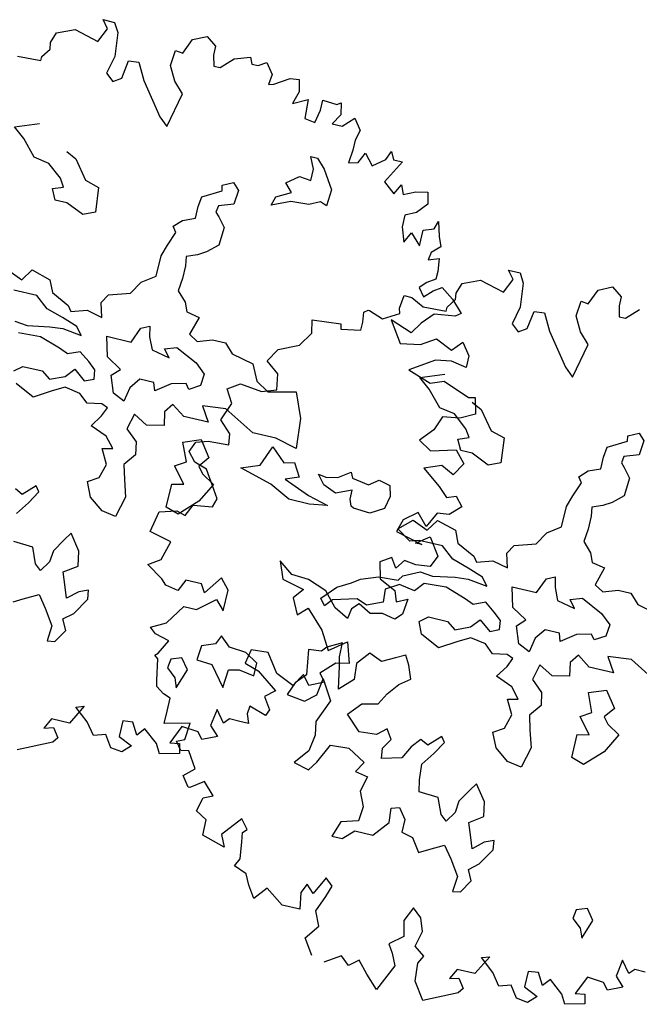
# Model space of a CAD drawing. Units: metres. Extents: x 1321 to 2593, y 364 to 646.
# Drawn here: x 2192 to 2196, y 454 to 460 of the extents above; entities that cross this region are included whole.
import ezdxf

# ---------------------------------------------------------------- set-up
doc = ezdxf.new("R2010")
doc.units = ezdxf.units.M
for name, color, linetype in [('BLUE', 5, 'Continuous'), ('G', 76, 'Continuous'), ('G1', 112, 'Continuous')]:
    doc.layers.add(name, color=color, linetype=linetype)

# ---------------------------------------------------------------- blocks, each defined once
blk = doc.blocks.new('TREE-1')
at = {"layer": 'G'}
for p, q in [((5.265, -1.065), (5.426, -1.065)), ((5.353, -1.174), (5.265, -1.065)), ((5.426, -1.065), (5.499, -1.19)), ((6.427, -1.262), (6.515, -1.05)), ((6.515, -1.05), (6.696, -0.962)), ((6.696, -0.962), (6.841, -1.065)), ((6.841, -1.065), (6.841, -1.19)), ((5.265, -1.371), (5.353, -1.174)), ((5.499, -1.19), (5.535, -1.517)), ((6.841, -1.19), (6.878, -1.335)), ((6.966, -1.335), (7.127, -1.174)), ((7.127, -1.174), (7.339, -1.102)), ((7.339, -1.102), (7.376, -1.19)), ((7.376, -1.19), (7.464, -1.19)), ((7.464, -1.19), (7.573, -1.122)), ((7.573, -1.122), (7.681, -1.262)), ((4.69, -1.387), (4.923, -1.283)), ((4.923, -1.283), (5.265, -1.371)), ((6.302, -1.46), (6.323, -1.247)), ((6.323, -1.247), (6.427, -1.262)), ((6.878, -1.335), (6.966, -1.335)), ((7.681, -1.262), (7.661, -1.408)), ((7.733, -1.387), (7.93, -1.262)), ((7.93, -1.262), (8.055, -1.247)), ((8.055, -1.247), (8.091, -1.408)), ((4.638, -1.532), (4.69, -1.387)), ((6.411, -1.657), (6.302, -1.46)), ((7.661, -1.408), (7.733, -1.387)), ((8.091, -1.408), (8.039, -1.584)), ((8.433, -1.444), (8.63, -1.46)), ((8.433, -1.584), (8.433, -1.444)), ((8.63, -1.46), (8.682, -1.423)), ((8.682, -1.423), (8.718, -1.584)), ((4.654, -1.62), (4.638, -1.532)), ((5.535, -1.517), (5.478, -1.766)), ((5.696, -1.781), (5.732, -1.532)), ((5.732, -1.532), (5.872, -1.517)), ((5.872, -1.517), (5.996, -1.745)), ((8.039, -1.584), (8.236, -1.48)), ((8.236, -1.48), (8.252, -1.745)), ((8.397, -1.766), (8.433, -1.584)), ((8.718, -1.584), (8.63, -1.729)), ((8.77, -1.729), (8.915, -1.584)), ((8.915, -1.584), (9.024, -1.729)), ((4.565, -1.745), (4.654, -1.62)), ((6.551, -1.802), (6.411, -1.657)), ((8.63, -1.729), (8.77, -1.729)), ((9.024, -1.729), (8.988, -1.875)), ((4.244, -1.817), (4.565, -1.802)), ((4.565, -1.802), (4.565, -1.745)), ((5.478, -1.766), (5.587, -1.854)), ((5.587, -1.854), (5.696, -1.781)), ((5.996, -1.745), (6.323, -2.175)), ((6.447, -2.284), (6.551, -1.802)), ((8.252, -1.745), (8.397, -1.766)), ((8.988, -1.875), (8.988, -2.015)), ((9.455, -2.035), (9.506, -1.911)), ((9.506, -1.911), (9.558, -2.015)), ((8.988, -2.015), (8.967, -2.196)), ((9.097, -2.16), (9.164, -2.015)), ((9.164, -2.015), (9.294, -2.16)), ((9.294, -2.16), (9.455, -2.035)), ((9.558, -2.015), (9.683, -2.015)), ((9.683, -2.015), (9.595, -2.175)), ((6.323, -2.175), (6.447, -2.284)), ((8.45, -2.23), (8.542, -2.23)), ((8.524, -2.388), (8.45, -2.23)), ((8.542, -2.23), (8.667, -2.355)), ((8.967, -2.196), (9.097, -2.16)), ((9.595, -2.175), (9.506, -2.336)), ((8.524, -2.55), (8.524, -2.388)), ((8.667, -2.355), (8.828, -2.605)), ((9.506, -2.336), (9.667, -2.466)), ((9.667, -2.466), (9.74, -2.321)), ((9.74, -2.321), (9.792, -2.445)), ((9.792, -2.445), (9.952, -2.372)), ((9.952, -2.372), (10.113, -2.336)), ((10.113, -2.336), (10.149, -2.497)), ((8.201, -2.659), (8.362, -2.531)), ((8.362, -2.531), (8.524, -2.55)), ((10.149, -2.497), (10.025, -2.642)), ((4.423, -2.766), (4.746, -2.641)), ((8.307, -2.766), (8.201, -2.659)), ((8.828, -2.605), (8.81, -2.836)), ((10.025, -2.642), (9.88, -2.715)), ((4.584, -2.891), (4.423, -2.766)), ((8.112, -2.873), (8.307, -2.766)), ((8.719, -2.803), (8.575, -2.873)), ((8.81, -2.836), (8.719, -2.803)), ((9.88, -2.715), (9.88, -2.876)), ((10.17, -2.855), (10.31, -2.803)), ((10.31, -2.803), (10.346, -2.694)), ((10.346, -2.694), (10.403, -2.891)), ((4.782, -3.104), (4.584, -2.891)), ((5.194, -2.928), (5.337, -2.998)), ((7.363, -2.888), (7.506, -2.818)), ((7.378, -2.961), (7.363, -2.888)), ((7.506, -2.818), (7.594, -2.906)), ((7.594, -2.906), (7.576, -3.104)), ((8.076, -2.998), (8.112, -2.873)), ((8.326, -2.891), (8.076, -2.998)), ((8.575, -2.873), (8.326, -2.891)), ((9.88, -2.876), (9.952, -3.073)), ((9.952, -3.073), (10.025, -2.927)), ((10.025, -2.927), (10.17, -3.073)), ((10.17, -3.073), (10.17, -2.855)), ((10.403, -2.891), (10.455, -3.021)), ((5.337, -2.998), (5.535, -3.248)), ((7.128, -3.104), (7.378, -2.961)), ((10.455, -3.021), (10.346, -3.125)), ((4.996, -3.141), (4.782, -3.104)), ((5.194, -3.303), (4.996, -3.141)), ((7.11, -3.248), (7.128, -3.104)), ((7.378, -3.175), (7.363, -3.266)), ((7.576, -3.104), (7.378, -3.175)), ((10.346, -3.125), (10.331, -3.234)), ((10.331, -3.234), (10.471, -3.182)), ((10.471, -3.182), (10.492, -3.358)), ((5.264, -3.409), (5.194, -3.303)), ((5.535, -3.248), (5.73, -3.303)), ((5.73, -3.303), (5.766, -3.644)), ((7.11, -3.409), (7.11, -3.248)), ((7.363, -3.266), (7.415, -3.318)), ((7.415, -3.318), (7.521, -3.443)), ((5.121, -3.464), (5.264, -3.409)), ((5.194, -3.607), (5.121, -3.464)), ((6.842, -3.586), (6.948, -3.479)), ((6.948, -3.479), (7.11, -3.409)), ((7.521, -3.443), (7.506, -3.696)), ((10.492, -3.467), (10.383, -3.54)), ((10.492, -3.358), (10.492, -3.467)), ((5.355, -3.607), (5.194, -3.607)), ((5.605, -3.714), (5.355, -3.607)), ((6.897, -3.659), (6.842, -3.586)), ((10.383, -3.54), (10.295, -3.628)), ((10.492, -3.628), (10.6, -3.555)), ((10.6, -3.555), (10.777, -3.68)), ((5.766, -3.644), (5.605, -3.714)), ((6.824, -3.854), (6.897, -3.659)), ((7.506, -3.696), (7.363, -3.821)), ((10.295, -3.628), (10.383, -3.737)), ((10.383, -3.737), (10.492, -3.628)), ((10.777, -3.68), (10.937, -3.84)), ((6.772, -4.016), (6.824, -3.854)), ((7.253, -3.891), (7.11, -3.946)), ((7.363, -3.821), (7.253, -3.891)), ((10.937, -3.84), (10.865, -3.897)), ((6.772, -4.302), (6.772, -4.016)), ((7.11, -3.946), (7.128, -4.071)), ((10.58, -3.934), (10.435, -4.095)), ((10.865, -3.897), (10.58, -3.934)), ((7.128, -4.071), (7.128, -4.25)), ((10.025, -4.146), (10.222, -4.432)), ((10.331, -4.255), (10.025, -4.146)), ((10.435, -4.095), (10.331, -4.255)), ((7.128, -4.25), (7.11, -4.427)), ((10.492, -4.38), (10.689, -4.255)), ((10.689, -4.255), (10.922, -4.359)), ((10.922, -4.359), (11.046, -4.219)), ((11.046, -4.219), (11.171, -4.38)), ((6.485, -4.607), (6.592, -4.427)), ((6.592, -4.427), (6.772, -4.302)), ((7.11, -4.427), (7.235, -4.555)), ((10.222, -4.432), (10.492, -4.38)), ((11.171, -4.38), (11.171, -4.541)), ((7.235, -4.555), (7.29, -4.68)), ((10.74, -4.541), (10.419, -4.753)), ((10.958, -4.504), (10.74, -4.541)), ((11.171, -4.541), (10.958, -4.504)), ((4.782, -4.68), (4.999, -4.769)), ((4.999, -4.769), (5.105, -4.607)), ((5.105, -4.607), (5.373, -4.68)), ((5.373, -4.68), (5.447, -4.842)), ((6.199, -4.698), (6.485, -4.607)), ((7.29, -4.68), (7.469, -4.714)), ((6.126, -4.823), (6.199, -4.698)), ((6.181, -5.018), (6.126, -4.823)), ((7.469, -4.714), (7.396, -4.967)), ((10.419, -4.753), (10.74, -4.862)), ((10.74, -4.862), (10.922, -4.79)), ((10.922, -4.79), (11.295, -4.935)), ((5.248, -4.93), (4.926, -4.93)), ((5.428, -5.073), (5.248, -4.93)), ((5.447, -4.842), (5.696, -4.967)), ((11.295, -4.935), (11.383, -4.914)), ((11.383, -4.914), (11.44, -5.132)), ((5.66, -5.143), (5.428, -5.073)), ((5.696, -4.967), (5.751, -5.037)), ((5.751, -5.037), (5.964, -4.967)), ((5.964, -4.967), (6.181, -5.018)), ((6.644, -5.253), (6.732, -5.04)), ((6.732, -5.04), (6.842, -4.985)), ((6.842, -4.985), (6.875, -5.128)), ((7.396, -4.967), (7.521, -5.037)), ((7.521, -5.037), (7.719, -4.967)), ((7.719, -4.967), (7.899, -4.967)), ((7.899, -4.967), (8.024, -5.092)), ((8.024, -5.092), (8.329, -5.162)), ((5.876, -5.217), (5.66, -5.143)), ((5.964, -5.323), (5.876, -5.217)), ((6.875, -5.128), (6.948, -5.29)), ((7.11, -5.238), (7.271, -5.183)), ((7.271, -5.183), (7.573, -5.326)), ((8.329, -5.162), (8.435, -5.378)), ((11.44, -5.132), (11.243, -5.236)), ((5.035, -5.342), (5.212, -5.36)), ((5.212, -5.36), (5.517, -5.305)), ((5.517, -5.305), (5.696, -5.287)), ((5.696, -5.287), (5.964, -5.323)), ((6.303, -5.253), (6.644, -5.253)), ((6.376, -5.524), (6.303, -5.253)), ((6.948, -5.29), (7.198, -5.345)), ((7.198, -5.345), (7.11, -5.238)), ((7.573, -5.326), (7.716, -5.451)), ((11.01, -5.272), (10.937, -5.469)), ((11.243, -5.236), (11.01, -5.272)), ((5.428, -5.467), (5.124, -5.485)), ((5.715, -5.558), (5.428, -5.467)), ((7.716, -5.451), (7.701, -5.613)), ((8.435, -5.378), (8.615, -5.485)), ((8.615, -5.485), (8.99, -5.396)), ((8.99, -5.396), (9.133, -5.735)), ((10.937, -5.469), (10.777, -5.651)), ((5.84, -5.61), (5.715, -5.558)), ((6.001, -5.54), (5.84, -5.61)), ((6.144, -5.646), (6.001, -5.54)), ((6.589, -5.649), (6.376, -5.524)), ((7.503, -5.631), (7.305, -5.683)), ((7.558, -5.701), (7.503, -5.631)), ((7.701, -5.613), (7.558, -5.701)), ((6.251, -5.735), (6.144, -5.646)), ((6.269, -5.86), (6.251, -5.735)), ((6.482, -5.756), (6.589, -5.649)), ((6.571, -5.988), (6.482, -5.756)), ((6.875, -5.719), (6.769, -5.863)), ((7.073, -5.719), (6.875, -5.719)), ((7.11, -5.826), (7.073, -5.719)), ((7.305, -5.683), (7.11, -5.826)), ((9.133, -5.735), (9.169, -6.149)), ((10.777, -5.651), (10.958, -5.76)), ((10.958, -5.76), (11.295, -5.666)), ((11.295, -5.666), (11.44, -5.827)), ((5.876, -5.915), (5.983, -5.79)), ((5.983, -5.79), (6.144, -5.915)), ((6.144, -5.915), (6.269, -5.86)), ((6.769, -5.863), (6.732, -6.061)), ((8.112, -5.844), (7.792, -5.878)), ((7.792, -5.878), (7.917, -6.076)), ((8.542, -6.076), (8.112, -5.844)), ((11.44, -5.827), (11.332, -6.009)), ((5.178, -6.003), (5.285, -5.915)), ((5.285, -5.915), (5.553, -5.915)), ((5.553, -5.915), (5.678, -6.003)), ((5.678, -6.003), (5.876, -5.915)), ((6.732, -6.061), (6.571, -5.988)), ((7.396, -5.951), (7.308, -6.076)), ((7.576, -6.076), (7.396, -5.951)), ((11.155, -5.92), (10.922, -6.009)), ((10.922, -6.009), (11.186, -6.206)), ((11.332, -6.009), (11.155, -5.92)), ((5.517, -6.292), (5.248, -6.164)), ((5.751, -6.149), (5.517, -6.292)), ((5.913, -6.058), (5.751, -6.149)), ((6.126, -6.094), (5.913, -6.058)), ((6.251, -6.201), (6.126, -6.094)), ((6.449, -6.164), (6.251, -6.201)), ((6.537, -6.201), (6.449, -6.164)), ((7.308, -6.076), (7.345, -6.256)), ((7.917, -6.076), (7.576, -6.076)), ((8.865, -6.076), (8.542, -6.076)), ((9.169, -6.149), (8.865, -6.076)), ((6.485, -6.326), (6.537, -6.201)), ((6.915, -6.201), (6.86, -6.417)), ((7.11, -6.308), (6.915, -6.201)), ((7.345, -6.256), (7.11, -6.308)), ((9.812, -6.402), (9.974, -6.292)), ((9.974, -6.292), (10.01, -6.366)), ((11.186, -6.206), (11.316, -6.33)), ((11.316, -6.33), (11.44, -6.278)), ((11.44, -6.278), (11.549, -6.403)), ((6.376, -6.488), (6.485, -6.326)), ((6.86, -6.417), (7.022, -6.561)), ((7.646, -6.417), (7.878, -6.329)), ((7.753, -6.67), (7.646, -6.417)), ((7.878, -6.329), (8.039, -6.545)), ((9.651, -6.545), (9.544, -6.417)), ((9.544, -6.417), (9.651, -6.436)), ((9.651, -6.436), (9.812, -6.402)), ((10.01, -6.366), (10.242, -6.402)), ((10.242, -6.402), (10.367, -6.311)), ((10.367, -6.311), (10.528, -6.347)), ((10.528, -6.347), (10.565, -6.491)), ((11.549, -6.403), (11.404, -6.543)), ((6.61, -6.579), (6.376, -6.488)), ((7.022, -6.561), (7.058, -6.737)), ((8.039, -6.545), (7.933, -6.689)), ((9.831, -6.616), (9.651, -6.545)), ((10.044, -6.527), (9.831, -6.616)), ((10.044, -6.652), (10.044, -6.527)), ((10.565, -6.491), (10.528, -6.67)), ((11.243, -6.564), (11.135, -6.776)), ((11.404, -6.543), (11.243, -6.564)), ((6.735, -6.722), (6.61, -6.579)), ((7.61, -6.759), (7.753, -6.67)), ((7.933, -6.689), (8.003, -6.777)), ((10.08, -6.74), (10.044, -6.652)), ((10.528, -6.67), (10.348, -6.777)), ((10.989, -6.615), (10.813, -6.761)), ((11.135, -6.776), (10.989, -6.615)), ((6.592, -6.756), (6.735, -6.722)), ((6.699, -6.954), (6.592, -6.756)), ((7.058, -6.737), (6.933, -6.899)), ((7.789, -6.975), (7.61, -6.759)), ((8.003, -6.777), (8.182, -6.884)), ((10.117, -6.759), (10.08, -6.74)), ((10.348, -6.777), (10.117, -6.759)), ((10.813, -6.761), (10.761, -6.937)), ((6.644, -7.152), (6.699, -6.954)), ((6.933, -6.899), (6.985, -7.097)), ((7.628, -7.009), (7.789, -6.975)), ((8.182, -6.884), (8.039, -7.152)), ((10.761, -6.937), (11.135, -7.03)), ((11.046, -7.03), (11.223, -6.901)), ((11.223, -6.901), (11.383, -7.134)), ((6.985, -7.097), (7.058, -7.329)), ((7.628, -7.332), (7.628, -7.009)), ((11.135, -7.03), (11.046, -7.03)), ((6.501, -7.24), (6.644, -7.152)), ((6.592, -7.438), (6.501, -7.24)), ((8.039, -7.152), (7.808, -7.387)), ((11.383, -7.134), (11.316, -7.295)), ((7.058, -7.329), (6.985, -7.615)), ((7.808, -7.387), (7.628, -7.332)), ((10.777, -7.295), (10.632, -7.388)), ((10.865, -7.425), (10.777, -7.295)), ((10.958, -7.295), (10.865, -7.425)), ((11.119, -7.316), (10.958, -7.295)), ((11.316, -7.295), (11.119, -7.316)), ((5.836, -7.457), (5.678, -7.618)), ((5.891, -7.53), (5.836, -7.457)), ((6.787, -7.582), (6.592, -7.438)), ((10.632, -7.388), (10.689, -7.616)), ((5.678, -7.618), (5.568, -7.563)), ((5.785, -7.707), (5.891, -7.53)), ((6.985, -7.615), (6.787, -7.582)), ((10.689, -7.616), (10.922, -7.725)), ((5.66, -7.886), (5.785, -7.707)), ((9.309, -7.689), (9.398, -7.922)), ((9.506, -7.834), (9.309, -7.689)), ((10.922, -7.725), (10.974, -7.871)), ((9.74, -7.85), (9.506, -7.834)), ((10.009, -7.943), (9.74, -7.85)), ((10.974, -7.871), (11.119, -7.798)), ((11.119, -7.798), (11.098, -8.011)), ((6.446, -7.978), (6.376, -8.085)), ((6.607, -8.191), (6.446, -7.978)), ((9.398, -7.922), (9.704, -7.995)), ((9.704, -7.995), (9.595, -8.14)), ((10.186, -8.14), (10.009, -7.943)), ((10.492, -8.011), (10.403, -8.104)), ((10.668, -8.104), (10.492, -8.011)), ((11.098, -8.011), (11.01, -8.104)), ((6.376, -8.085), (6.266, -8.264)), ((9.595, -8.14), (9.704, -8.353)), ((10.383, -8.244), (10.186, -8.14)), ((10.403, -8.104), (10.383, -8.244)), ((10.829, -8.068), (10.668, -8.104)), ((11.01, -8.104), (10.829, -8.068)), ((5.98, -8.28), (5.712, -8.264)), ((6.071, -8.496), (5.98, -8.28)), ((6.266, -8.264), (6.251, -8.423)), ((6.644, -8.389), (6.607, -8.191)), ((9.704, -8.353), (9.828, -8.229)), ((9.828, -8.229), (10.077, -8.477)), ((6.251, -8.423), (6.159, -8.566)), ((6.464, -8.514), (6.644, -8.389)), ((6.159, -8.566), (6.071, -8.496)), ((6.537, -8.709), (6.464, -8.514)), ((10.077, -8.477), (10.222, -8.726)), ((10.222, -8.726), (10.455, -8.55)), ((10.455, -8.55), (10.543, -8.835)), ((6.589, -8.853), (6.537, -8.709)), ((6.857, -8.676), (6.732, -8.728)), ((6.875, -8.801), (6.857, -8.676)), ((6.732, -8.728), (6.589, -8.853)), ((6.732, -9.032), (6.875, -8.801)), ((10.543, -8.835), (10.367, -8.872)), ((6.016, -8.996), (6.214, -8.889)), ((6.214, -8.889), (6.339, -9.051)), ((9.201, -8.96), (9.164, -9.157)), ((9.434, -8.944), (9.201, -8.96)), ((9.615, -9.193), (9.434, -8.944)), ((10.367, -8.872), (10.186, -9.053)), ((5.891, -9.069), (6.016, -8.996)), ((6.339, -9.051), (6.482, -9.267)), ((6.607, -9.139), (6.732, -9.032)), ((9.973, -9.121), (9.864, -9.302)), ((10.077, -9.25), (9.973, -9.121)), ((10.186, -9.053), (10.274, -9.157)), ((6.68, -9.282), (6.607, -9.139)), ((9.164, -9.157), (9.361, -9.214)), ((9.361, -9.214), (9.652, -9.427)), ((9.864, -9.302), (9.615, -9.193)), ((10.274, -9.157), (10.077, -9.25)), ((6.482, -9.267), (6.464, -9.48)), ((6.571, -9.462), (6.68, -9.282)), ((8.164, -9.337), (8.146, -9.462)), ((8.307, -9.282), (8.164, -9.337)), ((8.417, -9.426), (8.307, -9.282)), ((6.464, -9.48), (6.571, -9.462)), ((8.146, -9.462), (8.274, -9.569)), ((8.326, -9.697), (8.417, -9.426)), ((9.652, -9.427), (9.522, -9.536)), ((8.274, -9.569), (8.326, -9.697)), ((9.522, -9.536), (9.631, -9.696)), ((9.361, -9.712), (9.346, -9.821)), ((9.595, -9.785), (9.361, -9.712)), ((9.631, -9.696), (9.595, -9.785)), ((8.936, -9.857), (8.9, -10.091)), ((9.061, -10.018), (8.936, -9.857)), ((9.346, -9.821), (9.398, -9.945)), ((9.128, -9.945), (9.061, -10.018)), ((9.273, -9.945), (9.128, -9.945)), ((9.398, -9.945), (9.273, -9.945)), ((8.521, -10.194), (8.412, -10.449)), ((8.755, -10.215), (8.521, -10.194)), ((8.9, -10.091), (9.024, -10.215)), ((7.163, -10.231), (7.018, -10.5)), ((7.054, -10.267), (7.163, -10.231)), ((7.251, -10.428), (7.054, -10.267)), ((7.858, -10.288), (7.718, -10.303)), ((7.718, -10.303), (7.718, -10.521)), ((7.951, -10.449), (7.858, -10.288)), ((8.827, -10.303), (8.755, -10.215)), ((9.024, -10.215), (8.827, -10.303)), ((7.376, -10.589), (7.251, -10.428)), ((8.039, -10.34), (7.951, -10.449)), ((8.236, -10.5), (8.039, -10.34)), ((8.412, -10.449), (8.542, -10.428)), ((8.542, -10.428), (8.573, -10.557)), ((6.769, -10.5), (6.696, -10.646)), ((7.018, -10.5), (6.769, -10.5)), ((7.536, -10.537), (7.376, -10.589)), ((7.645, -10.698), (7.536, -10.537)), ((7.718, -10.521), (7.915, -10.609)), ((8.309, -10.625), (8.236, -10.5)), ((8.573, -10.557), (8.309, -10.625)), ((6.696, -10.646), (6.821, -10.609)), ((6.821, -10.609), (6.909, -10.734)), ((7.806, -10.718), (7.645, -10.698)), ((7.915, -10.609), (7.806, -10.718)), ((6.857, -10.806), (6.411, -11.019)), ((6.909, -10.734), (6.857, -10.806))]:
    blk.add_line(p, q, dxfattribs=at)
blk = doc.blocks.new('TREE-2')
at = {"layer": 'G1'}
for p, q in [((4.981, 0.143), (5.142, 0.143)), ((5.069, 0.034), (4.981, 0.143)), ((5.142, 0.143), (5.214, 0.018)), ((6.142, -0.054), (6.231, 0.158)), ((6.231, 0.158), (6.412, 0.246)), ((6.412, 0.246), (6.557, 0.143)), ((6.557, 0.143), (6.557, 0.018)), ((4.981, -0.163), (5.069, 0.034)), ((5.214, 0.018), (5.251, -0.309)), ((6.557, 0.018), (6.593, -0.127)), ((6.682, -0.127), (6.842, 0.034)), ((4.405, -0.179), (4.639, -0.075)), ((4.639, -0.075), (4.981, -0.163)), ((6.018, -0.252), (6.039, -0.039)), ((6.039, -0.039), (6.142, -0.054)), ((6.593, -0.127), (6.682, -0.127)), ((4.354, -0.324), (4.405, -0.179)), ((6.127, -0.449), (6.018, -0.252)), ((4.369, -0.412), (4.354, -0.324)), ((5.251, -0.309), (5.194, -0.558)), ((5.411, -0.573), (5.448, -0.324)), ((5.448, -0.324), (5.588, -0.309)), ((5.588, -0.309), (5.712, -0.537)), ((3.654, -0.703), (3.674, -0.521)), ((3.674, -0.521), (3.783, -0.521)), ((3.783, -0.521), (3.96, -0.609)), ((4.281, -0.537), (4.369, -0.412)), ((6.267, -0.594), (6.127, -0.449)), ((3.96, -0.609), (4.281, -0.594)), ((4.281, -0.594), (4.281, -0.537)), ((5.194, -0.558), (5.302, -0.646)), ((5.302, -0.646), (5.411, -0.573)), ((5.712, -0.537), (6.039, -0.967)), ((6.163, -1.076), (6.267, -0.594)), ((3.457, -0.895), (3.674, -0.77)), ((3.674, -0.77), (3.654, -0.703)), ((3.192, -0.864), (3.244, -0.827)), ((3.208, -1.004), (3.192, -0.864)), ((3.244, -0.827), (3.26, -0.827)), ((3.26, -0.827), (3.457, -0.895)), ((3.208, -1.113), (3.208, -1.004)), ((6.039, -0.967), (6.163, -1.076)), ((2.529, -1.128), (2.923, -1.092)), ((2.565, -1.31), (2.529, -1.128)), ((2.923, -1.092), (2.938, -1.164)), ((2.938, -1.164), (3.208, -1.113)), ((2.44, -1.507), (2.565, -1.31)), ((4.139, -1.558), (4.461, -1.433)), ((2.171, -1.631), (2.44, -1.507)), ((4.3, -1.683), (4.139, -1.558)), ((7.079, -1.68), (7.222, -1.61)), ((7.222, -1.61), (7.31, -1.698)), ((2.062, -1.813), (2.171, -1.631)), ((4.498, -1.896), (4.3, -1.683)), ((4.909, -1.72), (5.053, -1.79)), ((7.094, -1.753), (7.079, -1.68)), ((7.31, -1.698), (7.292, -1.896)), ((2.243, -1.953), (2.062, -1.813)), ((5.053, -1.79), (5.251, -2.04)), ((6.844, -1.896), (7.094, -1.753)), ((2.28, -2.171), (2.243, -1.953)), ((4.711, -1.933), (4.498, -1.896)), ((4.909, -2.095), (4.711, -1.933)), ((6.826, -2.04), (6.844, -1.896)), ((7.094, -1.966), (7.079, -2.058)), ((7.292, -1.896), (7.094, -1.966)), ((4.979, -2.201), (4.909, -2.095)), ((5.251, -2.04), (5.446, -2.095)), ((5.446, -2.095), (5.482, -2.436)), ((6.826, -2.201), (6.826, -2.04)), ((7.079, -2.058), (7.13, -2.11)), ((7.13, -2.11), (7.237, -2.235)), ((1.616, -2.311), (1.777, -2.202)), ((1.777, -2.202), (2.083, -2.238)), ((2.083, -2.238), (2.28, -2.171)), ((4.836, -2.256), (4.979, -2.201)), ((4.909, -2.399), (4.836, -2.256)), ((6.558, -2.378), (6.664, -2.271)), ((6.664, -2.271), (6.826, -2.201)), ((7.237, -2.235), (7.222, -2.488)), ((1.725, -2.492), (1.616, -2.311)), ((5.071, -2.399), (4.909, -2.399)), ((5.321, -2.506), (5.071, -2.399)), ((6.612, -2.451), (6.558, -2.378)), ((1.632, -2.741), (1.725, -2.492)), ((5.482, -2.436), (5.321, -2.506)), ((6.539, -2.646), (6.612, -2.451)), ((7.222, -2.488), (7.079, -2.613)), ((6.487, -2.808), (6.539, -2.646)), ((6.969, -2.683), (6.826, -2.738)), ((7.079, -2.613), (6.969, -2.683)), ((1.792, -2.902), (1.632, -2.741)), ((6.487, -3.094), (6.487, -2.808)), ((6.826, -2.738), (6.844, -2.863)), ((1.813, -3.047), (1.792, -2.902)), ((2.295, -3.222), (2.402, -2.936)), ((2.402, -2.936), (2.6, -3.116)), ((6.844, -2.863), (6.844, -3.042)), ((1.367, -3.115), (1.528, -3.063)), ((1.528, -3.063), (1.813, -3.047)), ((2.6, -3.116), (2.743, -3.079)), ((2.743, -3.079), (2.85, -3.259)), ((6.844, -3.042), (6.826, -3.219)), ((1.31, -3.26), (1.367, -3.115)), ((6.201, -3.399), (6.308, -3.219)), ((6.308, -3.219), (6.487, -3.094)), ((6.826, -3.219), (6.951, -3.347)), ((1.419, -3.384), (1.31, -3.26)), ((2.046, -3.314), (2.295, -3.222)), ((2.493, -3.439), (2.046, -3.314)), ((2.85, -3.259), (2.67, -3.329)), ((2.67, -3.329), (3.03, -3.472)), ((6.951, -3.347), (7.005, -3.472)), ((1.595, -3.441), (1.419, -3.384)), ((1.756, -3.69), (1.595, -3.441)), ((2.78, -3.582), (2.493, -3.439)), ((3.03, -3.472), (3.316, -3.545)), ((4.321, -3.634), (4.498, -3.472)), ((4.498, -3.472), (4.714, -3.561)), ((4.714, -3.561), (4.821, -3.399)), ((4.821, -3.399), (5.089, -3.472)), ((5.089, -3.472), (5.162, -3.634)), ((5.915, -3.49), (6.201, -3.399)), ((7.005, -3.472), (7.185, -3.506)), ((3.066, -3.582), (2.78, -3.582)), ((3.316, -3.545), (3.066, -3.582)), ((5.842, -3.615), (5.915, -3.49)), ((5.896, -3.81), (5.842, -3.615)), ((7.185, -3.506), (7.112, -3.759)), ((1.829, -3.799), (1.756, -3.69)), ((4.516, -3.759), (4.321, -3.634)), ((4.641, -3.722), (4.516, -3.759)), ((4.964, -3.722), (4.641, -3.722)), ((5.144, -3.865), (4.964, -3.722)), ((5.162, -3.634), (5.412, -3.759)), ((1.792, -3.924), (1.829, -3.799)), ((5.375, -3.935), (5.144, -3.865)), ((5.412, -3.759), (5.467, -3.829)), ((5.467, -3.829), (5.68, -3.759)), ((5.68, -3.759), (5.896, -3.81)), ((6.36, -4.045), (6.448, -3.832)), ((6.448, -3.832), (6.558, -3.777)), ((6.558, -3.777), (6.591, -3.92)), ((7.112, -3.759), (7.237, -3.829)), ((7.237, -3.829), (7.435, -3.759)), ((7.435, -3.759), (7.615, -3.759)), ((7.615, -3.759), (7.74, -3.884)), ((7.74, -3.884), (8.044, -3.954)), ((1.455, -4.121), (1.528, -3.96)), ((1.528, -3.96), (1.792, -3.924)), ((5.592, -4.009), (5.375, -3.935)), ((5.68, -4.115), (5.592, -4.009)), ((6.591, -3.92), (6.664, -4.082)), ((6.826, -4.03), (6.987, -3.975)), ((6.987, -3.975), (7.289, -4.118)), ((1.041, -4.443), (1.098, -4.157)), ((1.098, -4.157), (1.331, -4.085)), ((1.331, -4.085), (1.455, -4.121)), ((4.535, -4.24), (4.751, -4.133)), ((4.751, -4.133), (4.928, -4.152)), ((4.928, -4.152), (5.232, -4.097)), ((5.232, -4.097), (5.412, -4.079)), ((5.412, -4.079), (5.68, -4.115)), ((6.018, -4.045), (6.36, -4.045)), ((6.091, -4.316), (6.018, -4.045)), ((6.664, -4.082), (6.914, -4.137)), ((6.914, -4.137), (6.826, -4.03)), ((7.289, -4.118), (7.432, -4.243)), ((4.483, -4.313), (4.535, -4.24)), ((4.839, -4.277), (4.733, -4.402)), ((5.144, -4.258), (4.839, -4.277)), ((5.43, -4.35), (5.144, -4.258)), ((7.432, -4.243), (7.417, -4.405)), ((3.874, -4.493), (3.98, -4.42)), ((3.98, -4.42), (4.212, -4.332)), ((4.212, -4.332), (4.483, -4.313)), ((4.516, -4.365), (4.34, -4.475)), ((4.733, -4.402), (4.516, -4.365)), ((5.555, -4.402), (5.43, -4.35)), ((5.717, -4.332), (5.555, -4.402)), ((5.86, -4.438), (5.717, -4.332)), ((6.305, -4.441), (6.091, -4.316)), ((7.219, -4.423), (7.021, -4.475)), ((7.273, -4.493), (7.219, -4.423)), ((7.417, -4.405), (7.273, -4.493)), ((1.346, -4.515), (1.041, -4.443)), ((1.274, -4.78), (1.346, -4.515)), ((3.694, -4.6), (3.874, -4.493)), ((4.34, -4.475), (4.355, -4.652)), ((5.967, -4.527), (5.86, -4.438)), ((5.985, -4.652), (5.967, -4.527)), ((6.198, -4.548), (6.305, -4.441)), ((6.286, -4.78), (6.198, -4.548)), ((6.591, -4.511), (6.484, -4.655)), ((6.789, -4.511), (6.591, -4.511)), ((6.826, -4.618), (6.789, -4.511)), ((7.021, -4.475), (6.826, -4.618)), ((3.514, -4.795), (3.694, -4.6)), ((3.998, -4.688), (3.675, -4.78)), ((4.142, -4.743), (3.998, -4.688)), ((4.355, -4.652), (4.142, -4.743)), ((5.592, -4.706), (5.698, -4.582)), ((5.698, -4.582), (5.86, -4.706)), ((5.86, -4.706), (5.985, -4.652)), ((6.484, -4.655), (6.448, -4.853)), ((7.828, -4.636), (7.508, -4.67)), ((7.508, -4.67), (7.633, -4.868)), ((8.258, -4.868), (7.828, -4.636)), ((1.113, -4.889), (1.274, -4.78)), ((3.587, -4.886), (3.514, -4.795)), ((3.675, -4.78), (3.587, -4.886)), ((4.894, -4.795), (5.001, -4.706)), ((4.964, -4.956), (4.894, -4.795)), ((5.001, -4.706), (5.269, -4.706)), ((5.269, -4.706), (5.394, -4.795)), ((5.394, -4.795), (5.592, -4.706)), ((6.448, -4.853), (6.286, -4.78)), ((7.112, -4.743), (7.024, -4.868)), ((7.292, -4.868), (7.112, -4.743)), ((1.346, -5.034), (1.113, -4.889)), ((2.135, -4.837), (1.953, -5.086)), ((2.259, -4.977), (2.135, -4.837)), ((5.232, -5.084), (4.964, -4.956)), ((5.467, -4.941), (5.232, -5.084)), ((5.628, -4.85), (5.467, -4.941)), ((5.842, -4.886), (5.628, -4.85)), ((5.967, -4.993), (5.842, -4.886)), ((6.165, -4.956), (5.967, -4.993)), ((6.253, -4.993), (6.165, -4.956)), ((7.024, -4.868), (7.06, -5.048)), ((7.633, -4.868), (7.292, -4.868)), ((1.419, -5.107), (1.346, -5.034)), ((1.668, -4.977), (1.595, -5.138)), ((1.886, -4.977), (1.668, -4.977)), ((1.953, -5.086), (1.886, -4.977)), ((2.259, -5.267), (2.259, -4.977)), ((6.201, -5.118), (6.253, -4.993)), ((6.631, -4.993), (6.576, -5.209)), ((6.826, -5.1), (6.631, -4.993)), ((7.06, -5.048), (6.826, -5.1)), ((1.595, -5.138), (1.419, -5.107)), ((1.901, -5.335), (2.135, -5.138)), ((2.135, -5.138), (2.259, -5.267)), ((6.091, -5.279), (6.201, -5.118)), ((6.576, -5.209), (6.737, -5.353)), ((7.362, -5.209), (7.593, -5.121)), ((7.468, -5.462), (7.362, -5.209)), ((7.593, -5.121), (7.755, -5.337)), ((1.543, -5.604), (1.725, -5.335)), ((1.725, -5.335), (1.901, -5.335)), ((3.944, -5.319), (3.746, -5.426)), ((3.944, -5.514), (3.944, -5.319)), ((4.693, -5.353), (4.516, -5.444)), ((4.821, -5.283), (4.693, -5.353)), ((4.891, -5.407), (4.821, -5.283)), ((6.326, -5.371), (6.091, -5.279)), ((6.737, -5.353), (6.774, -5.529)), ((7.755, -5.337), (7.648, -5.481)), ((3.691, -5.496), (3.514, -5.514)), ((3.746, -5.426), (3.691, -5.496)), ((4.337, -5.371), (4.193, -5.551)), ((4.516, -5.444), (4.337, -5.371)), ((4.964, -5.587), (4.891, -5.407)), ((6.451, -5.514), (6.326, -5.371)), ((7.325, -5.551), (7.468, -5.462)), ((7.648, -5.481), (7.718, -5.569)), ((1.346, -5.713), (1.543, -5.604)), ((2.314, -5.606), (2.259, -5.731)), ((2.457, -5.731), (2.314, -5.606)), ((3.514, -5.514), (3.566, -5.856)), ((3.977, -5.639), (3.944, -5.514)), ((4.193, -5.551), (4.212, -5.767)), ((4.821, -5.694), (4.964, -5.587)), ((6.308, -5.548), (6.451, -5.514)), ((6.414, -5.746), (6.308, -5.548)), ((6.774, -5.529), (6.649, -5.691)), ((7.505, -5.767), (7.325, -5.551)), ((7.718, -5.569), (7.898, -5.676)), ((1.435, -5.786), (1.346, -5.713)), ((2.259, -5.731), (2.082, -5.801)), ((2.688, -5.749), (2.457, -5.731)), ((2.868, -5.856), (2.688, -5.749)), ((4.032, -5.944), (3.977, -5.639)), ((4.212, -5.767), (4.032, -5.944)), ((4.693, -5.856), (4.821, -5.694)), ((6.36, -5.944), (6.414, -5.746)), ((6.649, -5.691), (6.701, -5.889)), ((7.344, -5.801), (7.505, -5.767)), ((7.898, -5.676), (7.755, -5.944)), ((1.632, -5.838), (1.435, -5.786)), ((1.528, -6.035), (1.632, -5.838)), ((2.082, -5.801), (2.064, -5.999)), ((2.868, -6.035), (2.868, -5.856)), ((3.566, -5.856), (3.441, -5.999)), ((3.764, -6.087), (3.8, -5.856)), ((3.8, -5.856), (3.962, -6.124)), ((4.605, -6.017), (4.693, -5.856)), ((6.701, -5.889), (6.774, -6.121)), ((7.344, -6.124), (7.344, -5.801)), ((1.492, -6.071), (1.528, -6.035)), ((2.064, -5.999), (2.277, -6.017)), ((2.277, -6.017), (2.493, -6.285)), ((2.493, -6.285), (2.512, -6.035)), ((2.512, -6.035), (2.655, -5.999)), ((2.655, -5.999), (2.868, -6.035)), ((3.441, -5.999), (3.371, -6.179)), ((4.391, -6.069), (4.605, -6.017)), ((6.216, -6.032), (6.36, -5.944)), ((6.308, -6.23), (6.216, -6.032)), ((7.755, -5.944), (7.523, -6.179)), ((1.543, -6.108), (1.492, -6.071)), ((1.595, -6.393), (1.543, -6.108)), ((3.621, -6.212), (3.764, -6.087)), ((3.962, -6.124), (3.834, -6.447)), ((4.23, -6.249), (4.391, -6.069)), ((6.774, -6.121), (6.701, -6.407)), ((7.523, -6.179), (7.344, -6.124)), ((3.371, -6.179), (3.621, -6.212)), ((4.443, -6.447), (4.23, -6.249)), ((5.552, -6.249), (5.394, -6.41)), ((5.607, -6.322), (5.552, -6.249)), ((6.503, -6.374), (6.308, -6.23)), ((1.616, -6.481), (1.595, -6.393)), ((4.678, -6.429), (4.443, -6.447)), ((4.803, -6.322), (4.678, -6.429)), ((4.891, -6.447), (4.803, -6.322)), ((5.284, -6.355), (5.177, -6.483)), ((5.394, -6.41), (5.284, -6.355)), ((5.5, -6.499), (5.607, -6.322)), ((6.701, -6.407), (6.503, -6.374)), ((1.725, -6.554), (1.616, -6.481)), ((1.829, -6.59), (1.725, -6.554)), ((3.834, -6.447), (3.87, -6.627)), ((4.803, -6.59), (4.891, -6.447)), ((5.177, -6.483), (5.089, -6.66)), ((5.375, -6.678), (5.5, -6.499)), ((1.829, -6.772), (1.829, -6.59)), ((3.87, -6.627), (3.834, -6.858)), ((4.105, -6.715), (4.355, -6.697)), ((4.355, -6.697), (4.605, -6.84)), ((4.821, -6.733), (4.803, -6.59)), ((5.089, -6.66), (4.821, -6.733)), ((5.394, -6.895), (5.375, -6.678)), ((1.829, -6.948), (1.829, -6.772)), ((3.977, -6.983), (4.105, -6.715)), ((4.605, -6.84), (4.516, -6.983)), ((6.161, -6.77), (6.091, -6.877)), ((6.323, -6.983), (6.161, -6.77)), ((2.171, -6.86), (1.829, -6.948)), ((2.15, -7.093), (2.171, -6.86)), ((3.834, -6.858), (3.675, -7.056)), ((5.427, -7.056), (5.394, -6.895)), ((6.091, -6.877), (5.982, -7.056)), ((2.046, -7.145), (2.15, -7.093)), ((3.675, -7.056), (3.889, -7.108)), ((3.889, -7.108), (3.977, -6.983)), ((4.516, -6.983), (4.693, -7.02)), ((4.693, -7.02), (4.641, -7.233)), ((5.695, -7.072), (5.427, -7.056)), ((5.787, -7.288), (5.695, -7.072)), ((5.982, -7.056), (5.967, -7.215)), ((6.36, -7.181), (6.323, -6.983)), ((2.135, -7.254), (2.046, -7.145)), ((2.243, -7.233), (2.135, -7.254)), ((2.383, -7.451), (2.243, -7.233)), ((4.641, -7.233), (4.73, -7.431)), ((5.967, -7.215), (5.875, -7.358)), ((6.18, -7.306), (6.36, -7.181)), ((5.107, -7.358), (5.214, -7.325)), ((5.123, -7.556), (5.107, -7.358)), ((5.214, -7.325), (5.321, -7.468)), ((5.875, -7.358), (5.787, -7.288)), ((6.253, -7.501), (6.18, -7.306)), ((2.243, -7.575), (2.383, -7.451)), ((4.73, -7.431), (4.711, -7.629)), ((5.321, -7.468), (5.321, -7.645)), ((6.305, -7.645), (6.253, -7.501)), ((6.573, -7.468), (6.448, -7.52)), ((6.591, -7.593), (6.573, -7.468)), ((2.347, -7.716), (2.243, -7.575)), ((2.544, -7.591), (2.368, -7.716)), ((2.705, -7.752), (2.544, -7.591)), ((4.711, -7.629), (4.48, -7.699)), ((4.946, -7.773), (5.123, -7.556)), ((5.321, -7.645), (5.482, -7.681)), ((6.448, -7.52), (6.305, -7.645)), ((6.448, -7.824), (6.591, -7.593)), ((2.368, -7.716), (2.347, -7.716)), ((2.58, -7.809), (2.705, -7.752)), ((4.48, -7.699), (4.407, -7.916)), ((4.55, -7.916), (4.693, -7.773)), ((4.693, -7.773), (4.946, -7.773)), ((5.482, -7.681), (5.607, -7.861)), ((5.732, -7.788), (5.93, -7.681)), ((5.93, -7.681), (6.055, -7.843)), ((2.529, -8.006), (2.58, -7.809)), ((4.407, -7.916), (4.55, -7.916)), ((5.607, -7.861), (5.732, -7.788)), ((6.055, -7.843), (6.198, -8.059)), ((6.323, -7.931), (6.448, -7.824)), ((2.689, -8.094), (2.529, -8.006)), ((3.156, -7.97), (2.938, -8.239)), ((3.26, -8.094), (3.156, -7.97)), ((6.396, -8.074), (6.323, -7.931)), ((2.689, -8.307), (2.689, -8.094)), ((3.208, -8.146), (3.26, -8.094)), ((3.229, -8.271), (3.208, -8.146)), ((6.198, -8.059), (6.18, -8.272)), ((6.286, -8.254), (6.396, -8.074)), ((7.88, -8.129), (7.861, -8.254)), ((8.023, -8.074), (7.88, -8.129)), ((8.133, -8.218), (8.023, -8.074)), ((3.011, -8.4), (2.689, -8.307)), ((2.938, -8.239), (3.011, -8.4)), ((3.26, -8.504), (3.229, -8.271)), ((6.18, -8.272), (6.286, -8.254)), ((7.861, -8.254), (7.989, -8.361)), ((8.041, -8.489), (8.133, -8.218)), ((7.989, -8.361), (8.041, -8.489)), ((3.208, -8.613), (3.26, -8.504)), ((4.463, -8.488), (4.338, -8.737)), ((4.566, -8.577), (4.463, -8.488)), ((4.514, -8.737), (4.566, -8.577)), ((3.389, -8.685), (3.208, -8.613)), ((3.457, -8.826), (3.389, -8.685)), ((4.229, -8.628), (4.172, -8.758)), ((4.338, -8.737), (4.229, -8.628)), ((5.712, -8.613), (5.624, -8.81)), ((5.842, -8.722), (5.712, -8.613)), ((8.652, -8.649), (8.616, -8.883)), ((8.776, -8.81), (8.652, -8.649)), ((3.566, -8.986), (3.457, -8.826)), ((3.711, -8.81), (3.566, -8.986)), ((3.96, -8.986), (3.711, -8.81)), ((4.172, -8.758), (4.208, -8.986)), ((4.426, -8.955), (4.514, -8.737)), ((5.624, -8.81), (5.676, -9.023)), ((5.909, -8.898), (5.842, -8.722)), ((8.844, -8.737), (8.776, -8.81)), ((8.989, -8.737), (8.844, -8.737)), ((4.208, -8.986), (3.96, -8.986)), ((4.514, -9.152), (4.426, -8.955)), ((5.857, -9.116), (5.909, -8.898)), ((8.237, -8.986), (8.128, -9.24)), ((8.47, -9.007), (8.237, -8.986)), ((8.616, -8.883), (8.74, -9.007)), ((5.676, -9.023), (5.499, -9.168)), ((6.002, -9.22), (5.857, -9.116)), ((6.879, -9.023), (6.733, -9.292)), ((6.77, -9.059), (6.879, -9.023)), ((6.967, -9.22), (6.77, -9.059)), ((7.573, -9.08), (7.433, -9.095)), ((7.433, -9.095), (7.433, -9.313)), ((7.667, -9.24), (7.573, -9.08)), ((8.543, -9.095), (8.47, -9.007)), ((8.74, -9.007), (8.543, -9.095)), ((4.369, -9.349), (4.514, -9.152)), ((5.499, -9.168), (5.572, -9.277)), ((5.945, -9.329), (6.002, -9.22)), ((7.091, -9.381), (6.967, -9.22)), ((7.755, -9.132), (7.667, -9.24)), ((7.952, -9.292), (7.755, -9.132)), ((8.128, -9.24), (8.258, -9.22)), ((8.258, -9.22), (8.289, -9.349)), ((4.514, -9.562), (4.369, -9.349)), ((5.572, -9.277), (5.645, -9.438)), ((5.966, -9.578), (5.945, -9.329)), ((6.485, -9.292), (6.412, -9.438)), ((6.733, -9.292), (6.485, -9.292)), ((7.252, -9.329), (7.091, -9.381)), ((7.361, -9.489), (7.252, -9.329)), ((7.433, -9.313), (7.63, -9.401)), ((8.024, -9.417), (7.952, -9.292)), ((8.289, -9.349), (8.024, -9.417)), ((4.908, -9.474), (4.696, -9.614)), ((5.033, -9.578), (4.908, -9.474)), ((5.157, -9.474), (5.033, -9.578)), ((5.302, -9.635), (5.157, -9.474)), ((5.645, -9.438), (5.479, -9.811)), ((6.412, -9.438), (6.536, -9.401)), ((6.536, -9.401), (6.625, -9.526)), ((6.625, -9.526), (6.573, -9.598)), ((7.522, -9.51), (7.361, -9.489)), ((7.63, -9.401), (7.522, -9.51)), ((5.479, -9.811), (5.302, -9.635)), ((6.127, -9.811), (5.966, -9.578)), ((6.573, -9.598), (6.127, -9.811))]:
    blk.add_line(p, q, dxfattribs=at)

msp = doc.modelspace()

# ---------------------------------------------------------------- block references
at = {"layer": 'BLUE', "xscale": 0.4999999999999368, "yscale": 0.5, "zscale": 0.5, "rotation": 346.7280989015248}
for name, p in [('TREE-1', (2190.1596, 461.5361)), ('TREE-2', (2192.9233, 459.2084))]:
    msp.add_blockref(name, p, dxfattribs=at)

doc.saveas('drawing.dxf')
